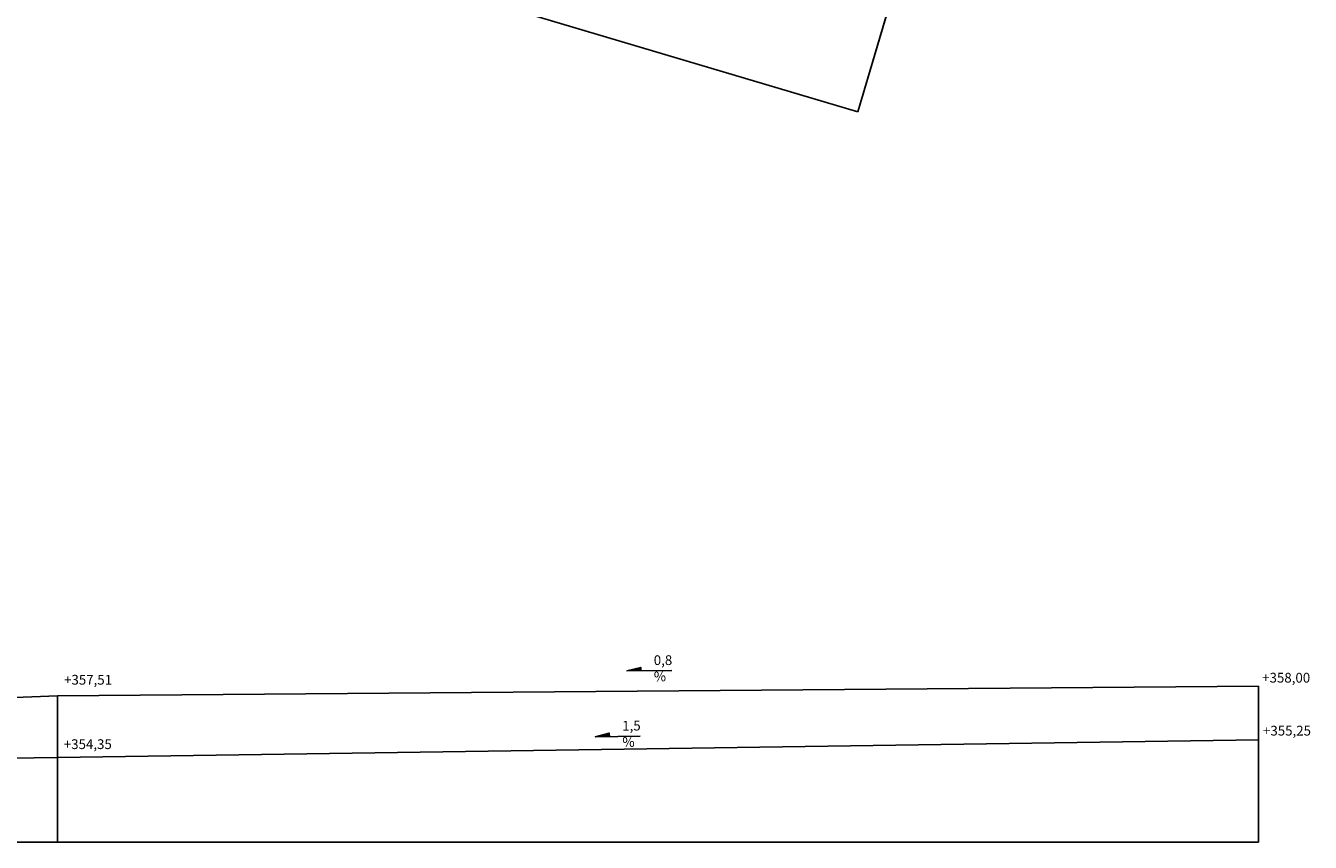
# Model space of a CAD drawing. Units: millimetres. Extents: x 237989 to 659564, y 49768 to 278553.
# Drawn here: x 290197 to 356027, y 49768 to 91597 of the extents above; entities that cross this region are included whole.
import ezdxf

# ---------------------------------------------------------------- set-up
doc = ezdxf.new("R2010")
doc.units = ezdxf.units.MM
doc.layers.add('BORDILLO', color=204, linetype='Continuous')
doc.layers.add('textos', color=7, linetype='Continuous')
doc.styles.get("Standard").update_dxf_attribs({"font": 'ARIAL.TTF'})

# ---------------------------------------------------------------- blocks, each defined once
blk = doc.blocks.new('Pendiente_transversal')
blk.add_hatch(color=256).paths.add_polyline_path([(270219, 203932), (269515, 203712), (270230, 203753)])
at = {"layer": 'textos', "linetype": 'ByBlock'}
blk.add_lwpolyline([(271812, 203842), (269515, 203712), (270219, 203932), (270230, 203753)], dxfattribs=at)

msp = doc.modelspace()

# ---------------------------------------------------------------- linework, layer by layer
at = {"layer": 'BORDILLO'}
for points in [[(246464.649, 112855.488), (332839.4, 87177.082)], [(335119.115, 94845.387), (332839.4, 87177.082)], [(332839.4, 87177.082), (334334.038, 92204.614)], [(263253.977, 56158.19), (263253.977, 56158.19), (291825.453, 57278.19)], [(291825.453, 57278.19), (353364.898, 57768.19)], [(291825.453, 57278.19), (291825.453, 49768.19)], [(353364.898, 57768.19), (353364.898, 49768.19)], [(291825.453, 54115.19), (291825.453, 54115.19), (353364.898, 55013.19)], [(353364.898, 49768.19), (353364.898, 55013.19)], [(263253.977, 53697.19), (263253.977, 53697.19), (291825.453, 54115.19)], [(291825.453, 54115.19), (291825.453, 49768.19)], [(263253.977, 49768.19), (353364.898, 49768.19)]]:
    msp.add_lwpolyline(points, dxfattribs=at)

# ---------------------------------------------------------------- block references
at = {"layer": 'textos'}
for p, rotation in [((41889.241, -131803.436), 357.2088902910531), ((41551.986, -137028.524), 357.5908656693869)]:
    msp.add_blockref('Pendiente_transversal', p, dxfattribs=dict(at, rotation=rotation))

# ---------------------------------------------------------------- texts
at = {"layer": 'BORDILLO', "color": 92, "char_height": 500, "width": 8.69485, "attachment_point": 1}
for s, insert in [('+357,51', (292161.906, 58343.772)), ('+358,00', (353559.899, 58448.67)), ('+355,25', (353601.93, 55736.072)), ('+354,35', (292149.259, 55044.423))]:
    msp.add_mtext(s, dxfattribs=dict(at, insert=insert))
at = {"layer": 'textos', "char_height": 500, "width": 8.69485, "attachment_point": 1}
for s, insert, rotation in [('0,8 %', (322380.705, 59346.108), 0.18036413), ('1,5 %', (320762.885, 55986.719), 0.56233951)]:
    msp.add_mtext(s, dxfattribs=dict(at, insert=insert, rotation=rotation))

doc.saveas('drawing.dxf')
